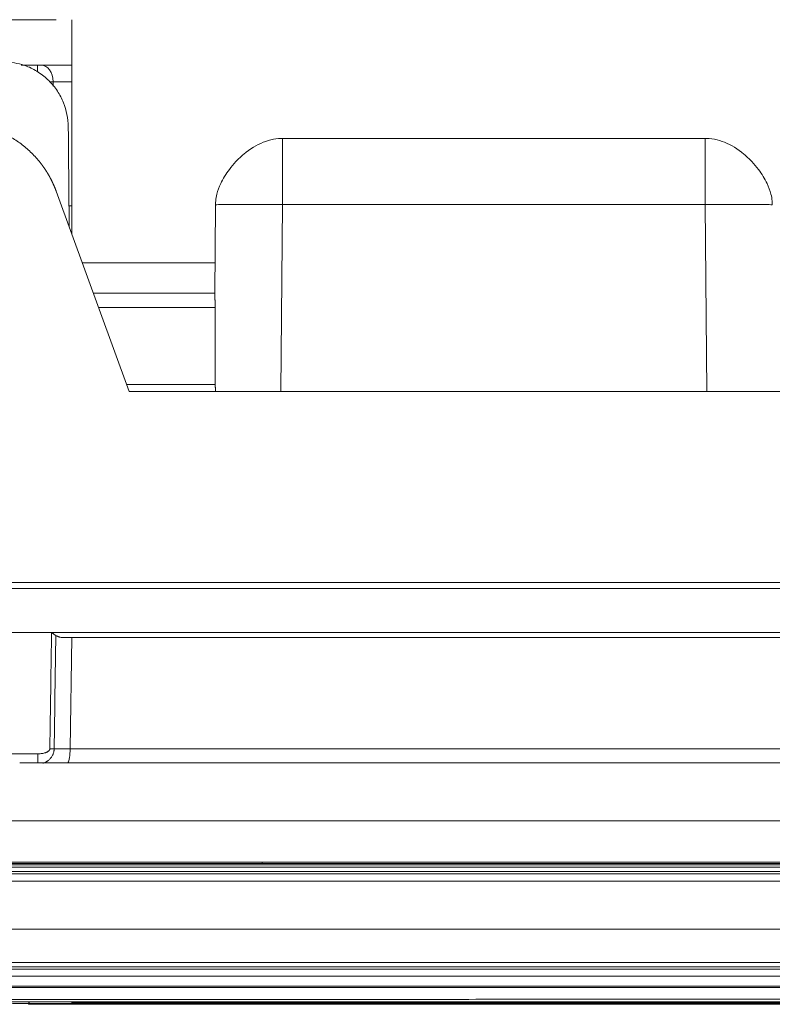
# Model space of a CAD drawing. Units: millimetres. Extents: x 0 to 1189, y 0 to 841.
# Drawn here: x 486 to 535, y 380 to 444 of the extents above; entities that cross this region are included whole.
import ezdxf

# ---------------------------------------------------------------- set-up
doc = ezdxf.new("R2010")
doc.units = ezdxf.units.MM
doc.layers.add('1', color=7, linetype='Continuous', true_color=0xffffff)
doc.styles.add('blockfont', font='simplex.shx')
doc.dimstyles.get("Standard").update_dxf_attribs({"dimtxt": 0.18, "dimasz": 0.18, "dimexe": 0.18, "dimexo": 0.0625, "dimgap": 0.09, "dimtad": 0, "dimtih": 1, "dimtoh": 1, "dimdec": 4, "dimzin": 0, "dimdsep": 46, "dimtxsty": 'Standard', "dimcen": 0.09, "dimadec": 0, "dimazin": 0, "dimtfac": 1, "dimtdec": 4, "dimtofl": 0, "dimtmove": 0, "dimatfit": 3, "dimfxl": 0, "dimtolj": 1, "dimtzin": 0, "dimarcsym": 0})

# ---------------------------------------------------------------- blocks, each defined once
blk = doc.blocks.new('_U6')
at = {"layer": '1', "color": 27, "lineweight": 13}
blk.add_line((386.104, 392.251), (386.104, 499.235), dxfattribs=at)
at = {"layer": '1', "color": 152, "lineweight": 13}
for p, q in [((488.584, 444.004), (385.104, 444.004)), ((413.518, 392.251), (385.104, 392.251))]:
    blk.add_line(p, q, dxfattribs=at)
at = {"layer": '1', "color": 27, "lineweight": 18}
for points in [[(386.104, 444.004), (387.98, 437.004), (384.229, 437.004)], [(386.104, 392.251), (384.229, 399.251), (387.98, 399.251)]]:
    blk.add_solid(points, dxfattribs=at)
at = {"layer": '1', "color": 152, "linetype": 'Continuous', "lineweight": 13, "char_height": 7, "attachment_point": 7, "rotation": 90, "line_spacing_factor": 0.903614, "style": 'blockfont'}
for s, insert in [('\\W0.8274; [6 1/8]', (386.265, 462.135)), ('\\W0.8269;155', (386.265, 446.167))]:
    blk.add_mtext(s, dxfattribs=dict(at, insert=insert))
blk = doc.blocks.new('_U14')
at = {"layer": '1', "color": 152, "lineweight": 13}
for p, q in [((446.575, 438.305), (446.575, 462.562)), ((847.811, 438.7), (847.811, 462.562))]:
    blk.add_line(p, q, dxfattribs=at)
at = {"layer": '1', "color": 27, "lineweight": 13}
blk.add_line((446.575, 461.562), (847.811, 461.562), dxfattribs=at)
at = {"layer": '1', "color": 27, "lineweight": 18}
for points in [[(446.575, 461.562), (453.575, 463.437), (453.575, 459.686)], [(847.811, 461.562), (840.811, 459.686), (840.811, 463.437)]]:
    blk.add_solid(points, dxfattribs=at)
at = {"layer": '1', "color": 152, "linetype": 'Continuous', "lineweight": 13, "char_height": 7, "attachment_point": 7, "line_spacing_factor": 0.903614, "style": 'blockfont'}
for s, insert in [('\\W0.8162; [47 1/4]', (637.152, 461.401)), ('\\W0.8016;1200', (616.327, 461.401))]:
    blk.add_mtext(s, dxfattribs=dict(at, insert=insert))

msp = doc.modelspace()

# ---------------------------------------------------------------- linework, layer by layer
at = {"layer": '1', "color": 18, "linetype": 'Continuous', "lineweight": 13}
for p, q in [((489.584, 444.004), (489.584, 430.173)), ((487.38, 441.072), (486.33, 441.072)), ((487.38, 441.072), (487.38, 440.649)), ((489.584, 441.072), (487.616, 441.072)), ((488.393, 439.999), (489.584, 439.999)), ((488.399, 439.71), (488.393, 439.999)), ((503.213, 436.338), (530.526, 436.338)), ((503.213, 432.063), (503.213, 436.338)), ((530.526, 432.063), (530.526, 436.338)), ((493.297, 419.972), (488.585, 432.919)), ((489.584, 431.972), (489.411, 431.972)), ((498.88, 432.042), (498.829, 426.252)), ((503.107, 419.972), (503.213, 432.063)), ((530.526, 432.063), (503.213, 432.063)), ((530.632, 419.972), (530.526, 432.063)), ((490.27, 428.289), (498.847, 428.289)), ((490.98, 426.338), (498.83, 426.338)), ((491.318, 425.409), (498.861, 425.409)), ((498.866, 420.434), (493.129, 420.434)), ((473.894, 407.639), (605.601, 407.639)), ((474.868, 407.248), (604.569, 407.248)), ((489.591, 404.082), (489.485, 396.898)), ((488.453, 396.893), (489.485, 396.893)), ((489.485, 396.898), (502.742, 396.898)), ((486.225, 395.982), (632.499, 395.982)), ((835.576, 392.251), (463.459, 392.251)), ((464.992, 389.57), (501.888, 389.57)), ((465.089, 389.48), (501.888, 389.48)), ((579.488, 389.404), (467.011, 389.404)), ((501.888, 389.48), (501.888, 389.57)), ((501.888, 389.57), (555.09, 389.57)), ((501.888, 389.48), (555.089, 389.48)), ((464.801, 382.805), (649.391, 382.805)), ((486.834, 380.447), (811.963, 380.447)), ((489.579, 380.499), (494.149, 380.499)), ((489.592, 380.558), (494.161, 380.558)), ((494.144, 380.499), (495.061, 380.499)), ((494.161, 380.558), (495.078, 380.558)), ((495.058, 380.499), (495.974, 380.499)), ((495.075, 380.558), (495.991, 380.558)), ((495.972, 380.499), (802.82, 380.499)), ((495.989, 380.558), (738.126, 380.558)), ((486.821, 380.389), (811.975, 380.389))]:
    msp.add_line(p, q, dxfattribs=at)
for centre, major_axis, ratio, start_param, end_param in [((487.616, 439.972), (0, 1.1), 0.707107, 4.737069, 6.283185), ((503.213, 432.004), (-4.333, 0.038), 0.013458, 4.712506, 6.283185), ((530.526, 432.004), (4.333, 0.038), 0.013458, 0, 1.570679), ((503.243, 435.502), (0.658, 75.089), 0.057707, 1.706125, 1.773335), ((488.513, 401.004), (3.439, 237.597), 0.000004, 1.557268, 1.588099), ((487.392, 396.582), (0, -0.667), 0.005445, 4.729842, 5.832132), ((488.178, 396.908), (0.667, -0.01), 0.017529, 4.707225, 5.137982), ((489.269, 396.915), (0, 1), 0.215967, 3.508817, 4.690449), ((491.689, 396.915), (2.204, 0.03), 0.45314, 3.128731, 3.133222)]:
    msp.add_ellipse(centre, major_axis=major_axis, ratio=ratio, start_param=start_param, end_param=end_param, dxfattribs=at)
for points, knots in [([(489.367, 437.076), (489.356, 437.629), (489.199, 438.425), (488.679, 439.415), (488.125, 440.09), (487.445, 440.637), (486.541, 441.11), (485.839, 441.24), (485.391, 441.25)], [0, 0, 0, 0, 0.250766, 0.385645, 0.523352, 0.66106, 0.79594, 1, 1, 1, 1]), ([(487.616, 441.072), (487.585, 441.072), (487.511, 441.072), (487.424, 441.072), (487.38, 441.072)], [0, 0, 0, 0, 0.499983, 1, 1, 1, 1]), ([(488.585, 432.919), (488.582, 432.926), (488.576, 432.941), (488.568, 432.964), (488.559, 432.987), (488.551, 433.009), (488.542, 433.032), (488.534, 433.054), (488.525, 433.077), (488.516, 433.099), (488.507, 433.121), (488.498, 433.144), (488.489, 433.166), (488.48, 433.188), (488.471, 433.21), (488.462, 433.232), (488.452, 433.254), (488.443, 433.276), (488.433, 433.298), (488.424, 433.32), (488.414, 433.342), (488.404, 433.364), (488.394, 433.386), (488.385, 433.408), (488.375, 433.43), (488.365, 433.451), (488.354, 433.473), (488.344, 433.495), (488.334, 433.516), (488.324, 433.538), (488.313, 433.559), (488.303, 433.581), (488.292, 433.602), (488.282, 433.624), (488.271, 433.645), (488.26, 433.666), (488.249, 433.687), (488.238, 433.709), (488.227, 433.73), (488.216, 433.751), (488.205, 433.772), (488.194, 433.793), (488.182, 433.814), (488.171, 433.835), (488.159, 433.856), (488.148, 433.877), (488.136, 433.898), (488.125, 433.918), (488.113, 433.939), (488.101, 433.96), (488.089, 433.981), (488.077, 434.001), (488.065, 434.022), (488.053, 434.042), (488.041, 434.063), (488.028, 434.083), (488.016, 434.104), (488.003, 434.124), (487.991, 434.144), (487.978, 434.165), (487.966, 434.185), (487.953, 434.205), (487.94, 434.225), (487.927, 434.245), (487.914, 434.265), (487.901, 434.285), (487.888, 434.305), (487.875, 434.325), (487.861, 434.345), (487.848, 434.365), (487.835, 434.385), (487.821, 434.405), (487.808, 434.425), (487.794, 434.444), (487.78, 434.464), (487.766, 434.484), (487.752, 434.503), (487.738, 434.523), (487.724, 434.542), (487.71, 434.562), (487.696, 434.581), (487.682, 434.6), (487.667, 434.62), (487.653, 434.639), (487.639, 434.658), (487.624, 434.677), (487.531, 434.798), (487.354, 435.015), (487.078, 435.315), (486.785, 435.596), (486.474, 435.859), (486.147, 436.103), (485.806, 436.327), (485.452, 436.529), (485.088, 436.708), (484.712, 436.866), (484.441, 436.96), (484.283, 437.01), (484.24, 437.023), (484.198, 437.035), (484.156, 437.048), (484.113, 437.06), (484.071, 437.071), (484.028, 437.083), (483.985, 437.094), (483.943, 437.105), (483.9, 437.115), (483.857, 437.126), (483.814, 437.136), (483.771, 437.145), (483.728, 437.155), (483.685, 437.164), (483.642, 437.173), (483.599, 437.182), (483.555, 437.19), (483.512, 437.198), (483.469, 437.206), (483.425, 437.213), (483.382, 437.22), (483.338, 437.227), (483.295, 437.234), (483.251, 437.24), (483.207, 437.246), (483.163, 437.252), (483.12, 437.257), (483.076, 437.262), (483.032, 437.267), (482.988, 437.271), (482.944, 437.276), (482.899, 437.28), (482.855, 437.283), (482.811, 437.287), (482.767, 437.29), (482.722, 437.293), (482.678, 437.295), (482.633, 437.298), (482.589, 437.3), (482.544, 437.301), (482.499, 437.303), (482.455, 437.304), (482.41, 437.304), (482.365, 437.305), (482.335, 437.305), (482.32, 437.305)], [0, 0, 0, 0, 0.002966, 0.00593, 0.008892, 0.011853, 0.014812, 0.01777, 0.020726, 0.023681, 0.026635, 0.029587, 0.032538, 0.035488, 0.038437, 0.041384, 0.04433, 0.047276, 0.05022, 0.053163, 0.056105, 0.059046, 0.061986, 0.064925, 0.067864, 0.070801, 0.073738, 0.076675, 0.07961, 0.082545, 0.085479, 0.088413, 0.091346, 0.094279, 0.097211, 0.100143, 0.103074, 0.106005, 0.108936, 0.111866, 0.114797, 0.117727, 0.120657, 0.123587, 0.126516, 0.129446, 0.132376, 0.135306, 0.138235, 0.141165, 0.144096, 0.147026, 0.149957, 0.152887, 0.155819, 0.15875, 0.161682, 0.164614, 0.167547, 0.17048, 0.173414, 0.176349, 0.179284, 0.182219, 0.185156, 0.188093, 0.191031, 0.193969, 0.196909, 0.199849, 0.202791, 0.205733, 0.208676, 0.211621, 0.214566, 0.217513, 0.22046, 0.223409, 0.226359, 0.229311, 0.232263, 0.235217, 0.238173, 0.24113, 0.244088, 0.247048, 0.250009, 0.30023, 0.350152, 0.399964, 0.449853, 0.500007, 0.550134, 0.60001, 0.649821, 0.699756, 0.750003, 0.755436, 0.760865, 0.76629, 0.771713, 0.777133, 0.782551, 0.787966, 0.793379, 0.798791, 0.804201, 0.80961, 0.815018, 0.820426, 0.825832, 0.831239, 0.836645, 0.842052, 0.847459, 0.852866, 0.858275, 0.863684, 0.869096, 0.874508, 0.879923, 0.88534, 0.890759, 0.896181, 0.901605, 0.907033, 0.912464, 0.917898, 0.923336, 0.928779, 0.934225, 0.939676, 0.945132, 0.950592, 0.956058, 0.96153, 0.967007, 0.972489, 0.977978, 0.983474, 0.988976, 0.994484, 1, 1, 1, 1]), ([(489.367, 437.076), (489.367, 437.073), (489.367, 436.974), (489.371, 436.52), (489.379, 435.686), (489.389, 434.489), (489.403, 432.959), (489.414, 431.608), (489.421, 430.834), (489.423, 430.626)], [0, 0, 0, 0, 0.135844, 0.30003, 0.44764, 0.624766, 0.800959, 0.94741, 1, 1, 1, 1]), ([(503.287, 436.337), (502.833, 436.338), (501.959, 436.177), (500.907, 435.528), (500.204, 434.858), (499.668, 434.217), (499.22, 433.485), (498.967, 432.807), (498.896, 432.394), (498.882, 432.161), (498.88, 432.082), (498.88, 432.054)], [0, 0, 0, 0, 0.212847, 0.423978, 0.522515, 0.613417, 0.768074, 0.885535, 0.963919, 0.987684, 1, 1, 1, 1]), ([(534.859, 432.044), (534.859, 432.045), (534.859, 432.077), (534.857, 432.159), (534.843, 432.394), (534.771, 432.807), (534.518, 433.486), (534.071, 434.217), (533.535, 434.858), (532.832, 435.528), (531.779, 436.177), (530.906, 436.338), (530.451, 436.337)], [0, 0, 0, 0, 0.000765, 0.013765, 0.037508, 0.115795, 0.233093, 0.387522, 0.478287, 0.576674, 0.787481, 1, 1, 1, 1]), ([(498.879, 432.03), (498.879, 432.03), (498.879, 432.03), (498.879, 432.03), (498.879, 432.03), (498.879, 432.03), (498.879, 432.03), (498.879, 432.03), (498.879, 432.03), (498.879, 432.03), (498.879, 432.034), (498.88, 432.043), (498.88, 432.052), (498.88, 432.057)], [0, 0, 0, 0, 0.000086, 0.001554, 0.002737, 0.003274, 0.003806, 0.004958, 0.006363, 0.010234, 0.054052, 0.487748, 1, 1, 1, 1]), ([(498.829, 426.252), (498.829, 426.251), (498.829, 426.249), (498.829, 426.245), (498.829, 426.241), (498.829, 426.237), (498.829, 426.233), (498.829, 426.229), (498.829, 426.225), (498.829, 426.221), (498.829, 426.217), (498.829, 426.213), (498.829, 426.209), (498.83, 426.204), (498.83, 426.2), (498.83, 426.195), (498.83, 426.191), (498.83, 426.186), (498.83, 426.181), (498.831, 426.177), (498.831, 426.172), (498.831, 426.167), (498.831, 426.162), (498.831, 426.157), (498.832, 426.152), (498.832, 426.146), (498.832, 426.141), (498.832, 426.136), (498.833, 426.131), (498.833, 426.125), (498.833, 426.12), (498.834, 426.114), (498.835, 426.096), (498.836, 426.064), (498.839, 426.016), (498.842, 425.964), (498.846, 425.91), (498.849, 425.854), (498.852, 425.795), (498.854, 425.734), (498.856, 425.687), (498.857, 425.654), (498.858, 425.637), (498.858, 425.62), (498.859, 425.602), (498.859, 425.585), (498.859, 425.568), (498.86, 425.55), (498.86, 425.533), (498.86, 425.515), (498.86, 425.498), (498.861, 425.48), (498.861, 425.462), (498.861, 425.444), (498.861, 425.426), (498.861, 425.415), (498.861, 425.409)], [0, 0, 0, 0, 0.008216, 0.016423, 0.024622, 0.032813, 0.040998, 0.049175, 0.057348, 0.065514, 0.073677, 0.081836, 0.089991, 0.098144, 0.106295, 0.114444, 0.122594, 0.130743, 0.138892, 0.147043, 0.155196, 0.163352, 0.171511, 0.179673, 0.18784, 0.196013, 0.204191, 0.212375, 0.220567, 0.228766, 0.236974, 0.24519, 0.253417, 0.316083, 0.378454, 0.440817, 0.503456, 0.565783, 0.627789, 0.689757, 0.75197, 0.768595, 0.785184, 0.801742, 0.818274, 0.834787, 0.851285, 0.867773, 0.884258, 0.900744, 0.917238, 0.933744, 0.950267, 0.966815, 0.98339, 1, 1, 1, 1]), ([(498.875, 419.966), (498.875, 419.972), (498.874, 419.988), (498.873, 420.013), (498.872, 420.042), (498.872, 420.071), (498.871, 420.1), (498.87, 420.13), (498.869, 420.159), (498.869, 420.189), (498.868, 420.219), (498.868, 420.249), (498.867, 420.28), (498.867, 420.31), (498.867, 420.341), (498.867, 420.372), (498.866, 420.403), (498.866, 420.424), (498.866, 420.434)], [0, 0, 0, 0, 0.039596, 0.101476, 0.163662, 0.226153, 0.288951, 0.352054, 0.415465, 0.479182, 0.543206, 0.607538, 0.672178, 0.737125, 0.802381, 0.867945, 0.933818, 1, 1, 1, 1]), ([(488.174, 396.896), (488.18, 397.34), (488.187, 397.785), (488.219, 400.006), (488.245, 401.784), (488.274, 403.844), (488.279, 404.127), (488.283, 404.409)], [0, 0, 0, 0, 0.177421, 0.177421, 0.887106, 0.887106, 1, 1, 1, 1]), ([(488.283, 404.409), (488.283, 404.409), (488.284, 404.408), (488.285, 404.408), (488.285, 404.408), (488.286, 404.407), (488.286, 404.407), (488.287, 404.406), (488.288, 404.406), (488.29, 404.404), (488.292, 404.403), (488.296, 404.4), (488.302, 404.396), (488.309, 404.39), (488.32, 404.382), (488.335, 404.372), (488.357, 404.356), (488.386, 404.336), (488.421, 404.311), (488.453, 404.289), (488.476, 404.273), (488.492, 404.262), (488.506, 404.253), (488.52, 404.244), (488.534, 404.235), (488.546, 404.226), (488.555, 404.221), (488.559, 404.218)], [0, 0, 0, 0, 0.004879, 0.007864, 0.008954, 0.010646, 0.01271, 0.015147, 0.017957, 0.023963, 0.031462, 0.046132, 0.062972, 0.093681, 0.125941, 0.1867, 0.251304, 0.362664, 0.500483, 0.628641, 0.711752, 0.749288, 0.805317, 0.858424, 0.908587, 0.955784, 1, 1, 1, 1]), ([(488.559, 404.218), (488.58, 404.204), (488.603, 404.192), (488.648, 404.17), (488.672, 404.161), (488.708, 404.148), (488.72, 404.144), (488.744, 404.136), (488.756, 404.132), (488.792, 404.122), (488.816, 404.116), (488.89, 404.101), (488.939, 404.094), (489.038, 404.084), (489.088, 404.082), (489.138, 404.082)], [0, 0, 0, 0, 0.125, 0.125, 0.25, 0.25, 0.3125, 0.3125, 0.375, 0.375, 0.5, 0.5, 0.75, 0.75, 1, 1, 1, 1]), ([(485.595, 396.57), (486.039, 396.57), (486.483, 396.57), (487.081, 396.57), (487.235, 396.57), (487.388, 396.57)], [0, 0, 0, 0, 0.743287, 0.743287, 1, 1, 1, 1]), ([(487.388, 396.57), (487.426, 396.57), (487.464, 396.571), (487.54, 396.576), (487.577, 396.579), (487.652, 396.588), (487.689, 396.594), (487.763, 396.609), (487.8, 396.618), (487.846, 396.631), (487.855, 396.634), (487.873, 396.639), (487.882, 396.642), (487.909, 396.652), (487.927, 396.658), (487.953, 396.669), (487.962, 396.673), (487.979, 396.681), (487.988, 396.685), (488.013, 396.698), (488.03, 396.708), (488.061, 396.728), (488.077, 396.739), (488.098, 396.757), (488.105, 396.763), (488.119, 396.777), (488.126, 396.784), (488.138, 396.799), (488.143, 396.807), (488.151, 396.819), (488.153, 396.823), (488.158, 396.832), (488.16, 396.836), (488.166, 396.849), (488.168, 396.858), (488.172, 396.872), (488.172, 396.877), (488.174, 396.886), (488.174, 396.891), (488.174, 396.896)], [0, 0, 0, 0, 0.125, 0.125, 0.25, 0.25, 0.375, 0.375, 0.5, 0.5, 0.53125, 0.53125, 0.5625, 0.5625, 0.625, 0.625, 0.65625, 0.65625, 0.6875, 0.6875, 0.75, 0.75, 0.8125, 0.8125, 0.84375, 0.84375, 0.875, 0.875, 0.90625, 0.90625, 0.921875, 0.921875, 0.9375, 0.9375, 0.96875, 0.96875, 0.984375, 0.984375, 1, 1, 1, 1]), ([(488.453, 396.893), (488.452, 396.875), (488.452, 396.857), (488.449, 396.82), (488.446, 396.784), (488.44, 396.749), (488.435, 396.722), (488.433, 396.713), (488.429, 396.696), (488.427, 396.687), (488.416, 396.643), (488.406, 396.609), (488.39, 396.567), (488.387, 396.559), (488.38, 396.543), (488.377, 396.534), (488.366, 396.51), (488.358, 396.494), (488.335, 396.448), (488.318, 396.418), (488.281, 396.361), (488.261, 396.334), (488.229, 396.294), (488.212, 396.275), (488.195, 396.257), (488.184, 396.244), (488.178, 396.238), (488.148, 396.208), (488.124, 396.186), (488.073, 396.144), (488.047, 396.124), (488.006, 396.096), (487.992, 396.087), (487.965, 396.07), (487.951, 396.062), (487.909, 396.039), (487.88, 396.025), (487.822, 395.999), (487.783, 395.983), (487.742, 395.97), (487.731, 395.967)], [0, 0, 0, 0, 0.040473, 0.040473, 0.080945, 0.121418, 0.121418, 0.141655, 0.141655, 0.161891, 0.161891, 0.242836, 0.242836, 0.263073, 0.263073, 0.283309, 0.283309, 0.323782, 0.323782, 0.404727, 0.404727, 0.485673, 0.485673, 0.526146, 0.546382, 0.546382, 0.566618, 0.566618, 0.647564, 0.647564, 0.728509, 0.728509, 0.768982, 0.768982, 0.809455, 0.809455, 0.8904, 0.8904, 0.971346, 1, 1, 1, 1]), ([(470.689, 382.669), (472.551, 382.669), (474.412, 382.669), (478.135, 382.669), (479.997, 382.669), (485.581, 382.669), (496.75, 382.669), (522.811, 382.669), (545.148, 382.669), (589.824, 382.669), (619.607, 382.669), (649.391, 382.669)], [0, 0, 0, 0, 0.03125, 0.03125, 0.0625, 0.0625, 0.125, 0.25, 0.5, 0.5, 1, 1, 1, 1]), ([(649.391, 382.215), (619.607, 382.215), (589.824, 382.215), (545.148, 382.215), (530.257, 382.215), (507.919, 382.215), (500.473, 382.215), (489.304, 382.215), (485.581, 382.215), (479.997, 382.215), (478.135, 382.215), (474.412, 382.215), (472.551, 382.215), (470.689, 382.215)], [0, 0, 0, 0, 0.5, 0.5, 0.75, 0.75, 0.875, 0.875, 0.9375, 0.9375, 0.96875, 0.96875, 1, 1, 1, 1]), ([(470.689, 381.559), (472.873, 381.559), (475.057, 381.559), (485.976, 381.559), (494.711, 381.559), (520.916, 381.559), (538.386, 381.559), (587.035, 381.559), (618.213, 381.559), (649.391, 381.559)], [0, 0, 0, 0, 0.036661, 0.036661, 0.183304, 0.183304, 0.47659, 0.47659, 1, 1, 1, 1]), ([(649.391, 381.552), (649.169, 381.552), (648.946, 381.552), (647.835, 381.552), (646.946, 381.552), (642.502, 381.552), (638.946, 381.552), (621.169, 381.552), (606.946, 381.552), (552.046, 381.552), (511.368, 381.552), (470.689, 381.552)], [0, 0, 0, 0, 0.003731, 0.003731, 0.018653, 0.018653, 0.078343, 0.078343, 0.317102, 0.317102, 1, 1, 1, 1]), ([(591.816, 380.716), (587.011, 380.716), (582.207, 380.716), (572.597, 380.715), (567.793, 380.715), (558.184, 380.714), (550.977, 380.714), (543.77, 380.713), (538.965, 380.713), (536.563, 380.713), (531.758, 380.712), (529.356, 380.712), (524.551, 380.712), (522.149, 380.711), (517.345, 380.711), (514.942, 380.71), (510.138, 380.71), (507.735, 380.71), (504.132, 380.709), (502.931, 380.709), (501.129, 380.709), (500.528, 380.71), (499.327, 380.71), (498.727, 380.71), (496.925, 380.71), (495.724, 380.71), (493.322, 380.71), (492.12, 380.71), (489.718, 380.71), (488.517, 380.71), (486.115, 380.709), (484.914, 380.709), (483.112, 380.708), (482.511, 380.708), (481.61, 380.708), (481.31, 380.708), (480.71, 380.707), (480.409, 380.707), (479.508, 380.707), (478.908, 380.706), (477.707, 380.706), (477.106, 380.706), (476.506, 380.706)], [0, 0, 0, 0, 0.125, 0.125, 0.25, 0.25, 0.375, 0.4375, 0.4375, 0.5, 0.5, 0.5625, 0.5625, 0.625, 0.625, 0.6875, 0.6875, 0.75, 0.75, 0.78125, 0.78125, 0.796875, 0.796875, 0.8125, 0.8125, 0.84375, 0.84375, 0.875, 0.875, 0.90625, 0.90625, 0.9375, 0.9375, 0.953125, 0.953125, 0.960938, 0.960938, 0.96875, 0.96875, 0.984375, 0.984375, 1, 1, 1, 1]), ([(482.86, 380.506), (483.283, 380.494), (483.706, 380.484), (485.014, 380.457), (485.899, 380.447), (486.784, 380.447)], [0, 0, 0, 0, 0.323639, 0.323639, 1, 1, 1, 1]), ([(486.784, 380.389), (486.784, 380.389), (486.784, 380.39), (486.784, 380.393), (486.784, 380.396), (486.784, 380.407), (486.784, 380.414), (486.784, 380.43), (486.784, 380.44), (486.784, 380.462), (486.784, 380.473), (486.784, 380.486)], [0, 0, 0, 0, 0.124431, 0.124431, 0.343323, 0.343323, 0.562216, 0.562216, 0.781108, 0.781108, 1, 1, 1, 1]), ([(486.784, 380.447), (486.784, 380.436), (486.784, 380.427), (486.784, 380.411), (486.784, 380.405), (486.784, 380.395), (486.784, 380.392), (486.784, 380.389), (486.784, 380.389), (486.784, 380.389)], [0, 0, 0, 0, 0.29001, 0.29001, 0.58002, 0.58002, 0.870031, 0.870031, 1, 1, 1, 1]), ([(486.784, 380.447), (486.801, 380.447), (486.817, 380.447), (486.834, 380.447), (486.834, 380.447), (486.834, 380.447)], [0, 0, 0, 0, 0.999658, 0.999658, 1, 1, 1, 1]), ([(486.849, 380.55), (486.848, 380.54), (486.844, 380.518), (486.839, 380.484), (486.836, 380.459), (486.834, 380.447)], [0, 0, 0, 0, 0.281882, 0.640905, 1, 1, 1, 1]), ([(486.834, 380.447), (486.834, 380.436), (486.834, 380.427), (486.834, 380.411), (486.834, 380.405), (486.834, 380.395), (486.834, 380.392), (486.834, 380.389), (486.834, 380.389), (486.834, 380.389)], [0, 0, 0, 0, 0.290005, 0.290005, 0.58001, 0.58001, 0.870015, 0.870015, 1, 1, 1, 1])]:
    msp.add_open_spline(points, degree=3, knots=knots, dxfattribs=at)
for points, degree in [([(488.176, 439.999), (488.254, 439.999), (488.327, 439.999), (488.393, 439.999)], 3), ([(605.386, 419.972), (568.023, 419.972), (530.66, 419.972), (493.297, 419.972)], 3), ([(488.429, 404.409), (500.536, 404.409), (512.644, 404.409), (524.752, 404.409)], 3), ([(524.752, 404.082), (512.881, 404.082), (501.009, 404.082), (489.138, 404.082)], 3), ([(524.752, 404.409), (529.419, 404.409), (534.085, 404.409), (538.752, 404.409)], 3), ([(538.752, 404.082), (534.085, 404.082), (529.419, 404.082), (524.752, 404.082)], 3), ([(502.742, 396.898), (601.966, 396.898)], 1), ([(464.768, 388.825), (526.309, 388.825), (587.85, 388.825), (649.391, 388.825)], 3), ([(465.534, 388.96), (649.391, 388.96)], 1), ([(595.06, 389.258), (467.004, 389.258)], 1), ([(464.767, 388.339), (526.308, 388.339), (587.85, 388.339), (649.391, 388.339)], 3), ([(649.391, 385.25), (589.5, 385.25), (529.609, 385.25), (469.718, 385.25)], 3), ([(469.068, 383.097), (496.95, 383.097), (524.832, 383.097), (552.714, 383.097)], 3), ([(470.689, 381.478), (530.257, 381.478), (589.824, 381.478), (649.391, 381.478)], 3), ([(470.689, 380.556), (560.04, 380.556), (649.391, 380.556)], 2), ([(486.784, 380.392), (486.834, 380.392)], 1)]:
    msp.add_open_spline(points, degree=degree, dxfattribs=at)
for points, weights in [([(479.065, 404.409), (483.617, 404.409), (488.169, 404.409)], [0.99999698908, 0.999996551178, 0.999996136684]), ([(488.169, 404.409), (488.226, 404.409), (488.283, 404.409)], [0.999996136684, 0.999996131505, 0.99999612633]), ([(488.283, 404.409), (488.356, 404.409), (488.429, 404.409)], [0.99999612633, 0.999996119694, 0.999996113064])]:
    msp.add_rational_spline(points, weights, degree=2, dxfattribs=at)

# ---------------------------------------------------------------- dimensions: what is measured, and where the dimension line sits
at = {"layer": '1', "color": 152, "linetype": 'Continuous', "lineweight": 13}
dim = msp.add_linear_dim(base=(386.104, 392.251), p1=(489.584, 444.004), p2=(414.518, 392.251), angle=90, text=' <> \\C152;\\H7.00;\\Fsimplex.shx; [6 1/8]\\Fsimplex.shx;\\H7.00;\\C152;', dimstyle='Standard', override={"dimtxt": 7, "dimasz": 7, "dimexe": 1, "dimexo": 1, "dimgap": 2.1, "dimtad": 1, "dimtih": 0, "dimtoh": 0, "dimdec": 0, "dimlfac": 3, "dimzin": 4, "dimdsep": 46, "dimlunit": 2, "dimtxsty": 'blockfont', "dimsah": 1, "dimse1": 0, "dimse2": 0, "dimsd1": 0, "dimsd2": 0, "dimclrd": 27, "dimclre": 152, "dimclrt": 152, "dimtol": 0, "dimtm": -0.1, "dimtfac": 0.285714, "dimtdec": 2, "dimtofl": 1, "dimtmove": 0, "dimatfit": 2, "dimlwd": 13, "dimlwe": 13}, dxfattribs=at)
dim.commit()
dim.dimension.update_dxf_attribs({"geometry": '_U6', "text_midpoint": (386.104, 491.771), "dimtype": 160})
dim = msp.add_linear_dim(base=(847.811, 461.562), p1=(446.575, 437.305), p2=(847.811, 437.7), text=' \\C152;1200 \\C152;\\H7.00;\\Fsimplex.shx; [47 1/4]\\Fsimplex.shx;\\H7.00;\\C152;', dimstyle='Standard', override={"dimtxt": 7, "dimasz": 7, "dimexe": 1, "dimexo": 1, "dimgap": 2.1, "dimtad": 1, "dimtih": 1, "dimtoh": 0, "dimdec": 0, "dimlfac": 1, "dimzin": 4, "dimdsep": 46, "dimlunit": 2, "dimpost": '', "dimtxsty": 'blockfont', "dimsah": 1, "dimse1": 0, "dimse2": 0, "dimsd1": 0, "dimsd2": 0, "dimclrd": 27, "dimclre": 152, "dimclrt": 152, "dimtol": 0, "dimtm": -0.1, "dimtfac": 0.285714, "dimtdec": 2, "dimtofl": 1, "dimtmove": 0, "dimatfit": 2, "dimlwd": 13, "dimlwe": 13}, dxfattribs=at)
dim.commit()
dim.dimension.update_dxf_attribs({"geometry": '_U14', "text_midpoint": (647.193, 461.562), "dimtype": 160})

doc.saveas('drawing.dxf')
